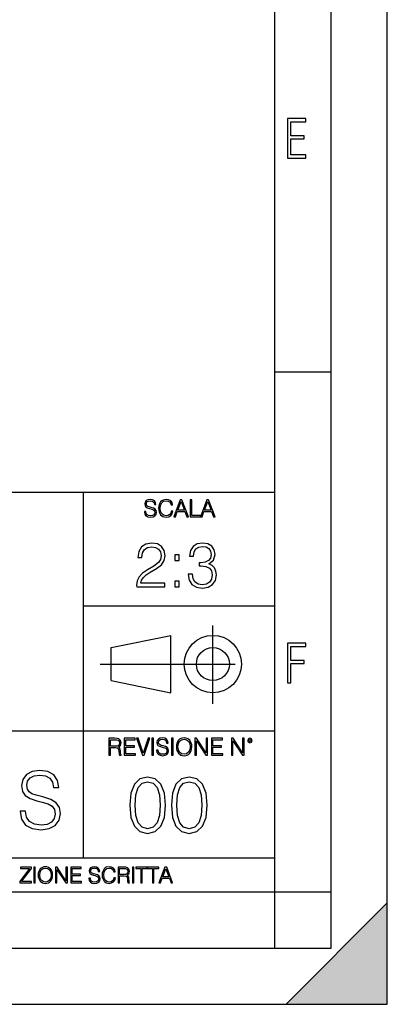
# Model space of a CAD drawing. Extents: x 0 to 420, y 0 to 297.
# Drawn here: x 387 to 420, y 0 to 87 of the extents above; entities that cross this region are included whole.
import ezdxf

# ---------------------------------------------------------------- set-up
doc = ezdxf.new("R2010")
doc.units = 0
doc.linetypes.add('DASHDOT', pattern=[18.5, 12, -3, 0.5, -3])
doc.layers.get('0').update_dxf_attribs({"linetype": 'CONTINUOUS'})

msp = doc.modelspace()

# ---------------------------------------------------------------- linework, layer by layer
at = {"color": 7}
for p, q in [((420, 0), (420, 297)), ((420, 0), (420, 297)), ((415, 4.99976), (415, 292)), ((410, 9.99976), (410, 287)), ((410, 56.166401), (415, 56.166401)), ((234.999802, 45.500252), (410, 45.500252)), ((393, 13.00025), (393, 45.500252)), ((393, 35.384029), (410, 35.384029)), ((395.458008, 31.689131), (400.769989, 32.769131)), ((400.769989, 27.67433), (400.769989, 32.769131)), ((395.458008, 28.75433), (395.458008, 31.689131)), ((395.458008, 28.75433), (400.769989, 27.67433)), ((254.999802, 24.300249), (410, 24.300249)), ((234.999802, 13.00025), (410, 13.00025)), ((25.000401, 9.99976), (410, 9.99976)), ((234.999802, 10.00025), (410, 10.00025)), ((410, 9.99976), (415, 9.99976)), ((410, 4.99976), (410, 9.99976)), ((411, 0), (420, 9)), ((420, 0), (420, 9)), ((267.5, 4.99976), (415, 4.99976)), ((0, 0), (420, 0)), ((0, 0), (420, 0)), ((411, 0), (420, 0))]:
    msp.add_line(p, q, dxfattribs=at)
at = {"color": 7, "linetype": 'DASHDOT'}
for p, q in [((404.497986, 26.70113), (404.497986, 33.66103)), ((394.484009, 30.221729), (408.020996, 30.221729))]:
    msp.add_line(p, q, dxfattribs=at)
at = {"color": 7}
for points in [[(411.14386, 75.172127), (412.75058, 75.172127), (412.75058, 75.444611), (411.43515, 75.444611), (411.43515, 76.868103), (412.619019, 76.868103), (412.619019, 77.135887), (411.43515, 77.135887), (411.43515, 78.399643), (412.75058, 78.399643), (412.75058, 78.672127), (411.14386, 78.672127)], [(398.408203, 43.764439), (398.408203, 43.754005), (398.443665, 43.545383), (398.552155, 43.393089), (398.727417, 43.301292), (398.967316, 43.267914), (399.18219, 43.29921), (399.34494, 43.384743), (399.447144, 43.520348), (399.484711, 43.701851), (399.455505, 43.862492), (399.369965, 43.98349), (399.223938, 44.0732), (399.013214, 44.142044), (398.837982, 44.185856), (398.723236, 44.223408), (398.646027, 44.275562), (398.600159, 44.346497), (398.585541, 44.442463), (398.606415, 44.561378), (398.673157, 44.651085), (398.781647, 44.705326), (398.929779, 44.726189), (399.084137, 44.703239), (399.200989, 44.638569), (399.271912, 44.534256), (399.299042, 44.392391), (399.440887, 44.392391), (399.403351, 44.584328), (399.303192, 44.728275), (399.146729, 44.817986), (398.936035, 44.849277), (398.729492, 44.817986), (398.575104, 44.736622), (398.477051, 44.60936), (398.443665, 44.446636), (398.468719, 44.288082), (398.543823, 44.177509), (398.671082, 44.098236), (398.85257, 44.039822), (398.994446, 44.004353), (399.150909, 43.954285), (399.259399, 43.893784), (399.321991, 43.808247), (399.342834, 43.687248), (399.31781, 43.564159), (399.244781, 43.47028), (399.12796, 43.409779), (398.969421, 43.391003), (398.789978, 43.416039), (398.658569, 43.489056), (398.577209, 43.605885), (398.550079, 43.764439)], [(400.796936, 43.799904), (400.755219, 43.626747), (400.661346, 43.497398), (400.521576, 43.418121), (400.342133, 43.391003), (400.125183, 43.434814), (399.962463, 43.564159), (399.858154, 43.776955), (399.822662, 44.064854), (399.858154, 44.348583), (399.960358, 44.555119), (400.121002, 44.682381), (400.337982, 44.726189), (400.509033, 44.701157), (400.644653, 44.630222), (400.738525, 44.517567), (400.782349, 44.371529), (400.917938, 44.371529), (400.867889, 44.567635), (400.748962, 44.717846), (400.56955, 44.813812), (400.337982, 44.849277), (400.066772, 44.795036), (399.954102, 44.730362), (399.858154, 44.640656), (399.726715, 44.394478), (399.691254, 44.23801), (399.680817, 44.062767), (399.691254, 43.883354), (399.726715, 43.726887), (399.856049, 43.476536), (400.062592, 43.320068), (400.333801, 43.267914), (400.57373, 43.305466), (400.757294, 43.407692), (400.878296, 43.574589), (400.932556, 43.799904)], [(401.020172, 43.309639), (401.164124, 43.309639), (401.335205, 43.768608), (402.011139, 43.768608), (402.180115, 43.309639), (402.324066, 43.309639), (401.754517, 44.809639), (401.589722, 44.809639)], [(401.381104, 43.891697), (401.671082, 44.663601), (401.963135, 43.891697)], [(402.482605, 43.309639), (403.390137, 43.309639), (403.390137, 43.432728), (402.6203, 43.432728), (402.6203, 44.809639), (402.482605, 44.809639)], [(403.390137, 43.309639), (403.534088, 43.309639), (403.705139, 43.768608), (404.381104, 43.768608), (404.550079, 43.309639), (404.694031, 43.309639), (404.124481, 44.809639), (403.959656, 44.809639)], [(403.751038, 43.891697), (404.041046, 44.663601), (404.333099, 43.891697)], [(397.728149, 37.085815), (400.237183, 37.085815), (400.237183, 37.397358), (398.089752, 37.397358), (398.156525, 37.66996), (398.323425, 37.920307), (398.573761, 38.148403), (398.924255, 38.376495), (399.502838, 38.704731), (399.947906, 39.049656), (400.181549, 39.416832), (400.25943, 39.850765), (400.175995, 40.312519), (399.936768, 40.668568), (399.564026, 40.891102), (399.080017, 40.974548), (398.551514, 40.885536), (398.162079, 40.635189), (397.911743, 40.234634), (397.817169, 39.683868), (398.184326, 39.683868), (398.23996, 40.101116), (398.412445, 40.401531), (398.690582, 40.579556), (399.068909, 40.646317), (399.408264, 40.590683), (399.669739, 40.43491), (399.831055, 40.179001), (399.892273, 39.839642), (399.831055, 39.511406), (399.653046, 39.233242), (399.246918, 38.932827), (398.679474, 38.593464), (398.256653, 38.287483), (397.956238, 37.964813), (397.778229, 37.608765), (397.722595, 37.202644)], [(402.301178, 38.198471), (402.301178, 38.187344), (402.384613, 37.675522), (402.634949, 37.297218), (403.029968, 37.057999), (403.564026, 36.974548), (404.081421, 37.057999), (404.47641, 37.286095), (404.726746, 37.653271), (404.815765, 38.137276), (404.771271, 38.482201), (404.643311, 38.765926), (404.437469, 38.977333), (404.153748, 39.116413), (404.554291, 39.455772), (404.69339, 39.967594), (404.615479, 40.37928), (404.398529, 40.696384), (404.048035, 40.902225), (403.591858, 40.974548), (403.113403, 40.891102), (402.751801, 40.668568), (402.518127, 40.301392), (402.423553, 39.817387), (402.768494, 39.817387), (402.829681, 40.179001), (402.991028, 40.451603), (403.241364, 40.6185), (403.586273, 40.679695), (403.892273, 40.624062), (404.13147, 40.479416), (404.287262, 40.251324), (404.342896, 39.967594), (404.281708, 39.639362), (404.109222, 39.411266), (403.819946, 39.266621), (403.430511, 39.222115), (403.291443, 39.22768), (403.291443, 38.943951), (403.458313, 38.949516), (403.886688, 38.899445), (404.192688, 38.749237), (404.376282, 38.49889), (404.437469, 38.148403), (404.376282, 37.775661), (404.203796, 37.497498), (403.920074, 37.325035), (403.541779, 37.269405), (403.180176, 37.330601), (402.907562, 37.514187), (402.735107, 37.803478), (402.679474, 38.198471)], [(401.121765, 39.422394), (401.488922, 39.422394), (401.488922, 39.917526), (401.121765, 39.917526)], [(401.121765, 37.085815), (401.488922, 37.085815), (401.488922, 37.580948), (401.121765, 37.580948)], [(411.14386, 28.569124), (411.43515, 28.569124), (411.43515, 30.265097), (412.619019, 30.265097), (412.619019, 30.532883), (411.43515, 30.532883), (411.43515, 31.79664), (412.75058, 31.79664), (412.75058, 32.069122), (411.14386, 32.069122)], [(395.266907, 22.126818), (395.404602, 22.126818), (395.404602, 22.798584), (395.842712, 22.798584), (395.990814, 22.783981), (396.080536, 22.733912), (396.126434, 22.635859), (396.149384, 22.479391), (396.166077, 22.281199), (396.178589, 22.187319), (396.199463, 22.126818), (396.351746, 22.126818), (396.351746, 22.14768), (396.320465, 22.195663), (396.303772, 22.285372), (396.284973, 22.510685), (396.270386, 22.637943), (396.243256, 22.735996), (396.189026, 22.809015), (396.097229, 22.859085), (396.199463, 22.913326), (396.276642, 22.992603), (396.32254, 23.099001), (396.339233, 23.228348), (396.291229, 23.428625), (396.15564, 23.566317), (395.980408, 23.618473), (395.767609, 23.626818), (395.266907, 23.626818)], [(396.616699, 22.126818), (397.624359, 22.126818), (397.624359, 22.249905), (396.754395, 22.249905), (396.754395, 22.836136), (397.526306, 22.836136), (397.526306, 22.959225), (396.754395, 22.959225), (396.754395, 23.503731), (397.599304, 23.503731), (397.599304, 23.626818), (396.616699, 23.626818)], [(398.231445, 22.126818), (398.379547, 22.126818), (398.899017, 23.626818), (398.759247, 23.626818), (398.306549, 22.302061), (397.853821, 23.626818), (397.709869, 23.626818)], [(399.07428, 22.126818), (399.211975, 22.126818), (399.211975, 23.626818), (399.07428, 23.626818)], [(399.48526, 22.581615), (399.48526, 22.571184), (399.520721, 22.362562), (399.629211, 22.210266), (399.804443, 22.118473), (400.044373, 22.085093), (400.259247, 22.116386), (400.421967, 22.201921), (400.5242, 22.337526), (400.561768, 22.51903), (400.532562, 22.679668), (400.447021, 22.800671), (400.300964, 22.890379), (400.090271, 22.959225), (399.915039, 23.003035), (399.800293, 23.040586), (399.723083, 23.092743), (399.677185, 23.163673), (399.662598, 23.259642), (399.683441, 23.378555), (399.750214, 23.468264), (399.858704, 23.522507), (400.006836, 23.543369), (400.161194, 23.52042), (400.278046, 23.455748), (400.348969, 23.351435), (400.376099, 23.209572), (400.517944, 23.209572), (400.480408, 23.401505), (400.380249, 23.545454), (400.223785, 23.635162), (400.013092, 23.666456), (399.806549, 23.635162), (399.652161, 23.553799), (399.554108, 23.42654), (399.520721, 23.263813), (399.545776, 23.105261), (399.62088, 22.99469), (399.748138, 22.915413), (399.929626, 22.856998), (400.071503, 22.821533), (400.227966, 22.771463), (400.336456, 22.710962), (400.399017, 22.625427), (400.419891, 22.504425), (400.394867, 22.381338), (400.321838, 22.287458), (400.205017, 22.226957), (400.046448, 22.208181), (399.867035, 22.233215), (399.735596, 22.306234), (399.654236, 22.423063), (399.627136, 22.581615)], [(400.832977, 22.126818), (400.970673, 22.126818), (400.970673, 23.626818), (400.832977, 23.626818)], [(401.252289, 22.875774), (401.262726, 22.698444), (401.300293, 22.544064), (401.437988, 22.295803), (401.654938, 22.139336), (401.788452, 22.099697), (401.93866, 22.085093), (402.086792, 22.099697), (402.220306, 22.139336), (402.339233, 22.204008), (402.439362, 22.295803), (402.518646, 22.408459), (402.577057, 22.544064), (402.612518, 22.698444), (402.627136, 22.875774), (402.614624, 23.051018), (402.577057, 23.205399), (402.518646, 23.341003), (402.439362, 23.455748), (402.339233, 23.545454), (402.220306, 23.610128), (402.086792, 23.651852), (401.93866, 23.666456), (401.788452, 23.651852), (401.654938, 23.610128), (401.538116, 23.545454), (401.437988, 23.455748), (401.300293, 23.205399), (401.262726, 23.048931)], [(402.89624, 22.126818), (403.033936, 22.126818), (403.033936, 23.414022), (403.87677, 22.126818), (404.029083, 22.126818), (404.029083, 23.626818), (403.891388, 23.626818), (403.891388, 22.339613), (403.048553, 23.626818), (402.89624, 23.626818)], [(404.36496, 22.126818), (405.37262, 22.126818), (405.37262, 22.249905), (404.502655, 22.249905), (404.502655, 22.836136), (405.274567, 22.836136), (405.274567, 22.959225), (404.502655, 22.959225), (404.502655, 23.503731), (405.347565, 23.503731), (405.347565, 23.626818), (404.36496, 23.626818)], [(406.148682, 22.126818), (406.286377, 22.126818), (406.286377, 23.414022), (407.129211, 22.126818), (407.281494, 22.126818), (407.281494, 23.626818), (407.143829, 23.626818), (407.143829, 22.339613), (406.300964, 23.626818), (406.148682, 23.626818)], [(407.596527, 23.428625), (407.611145, 23.351435), (407.652863, 23.288849), (407.792633, 23.232519), (407.932404, 23.288849), (407.974121, 23.351435), (407.990814, 23.428625), (407.974121, 23.503731), (407.932404, 23.568403), (407.867737, 23.610128), (407.792633, 23.626818), (407.715454, 23.610128), (407.652863, 23.568403)], [(395.404602, 22.921671), (395.404602, 23.503731), (395.794708, 23.503731), (395.957458, 23.495384), (396.084717, 23.451574), (396.166077, 23.355608), (396.197357, 23.224174), (396.172333, 23.084398), (396.10141, 22.990517), (395.978302, 22.936275), (395.80307, 22.921671)], [(401.394165, 22.875774), (401.433807, 23.155329), (401.544373, 23.366039), (401.717529, 23.497471), (401.93866, 23.543369), (402.161896, 23.497471), (402.332977, 23.366039), (402.445618, 23.157415), (402.48526, 22.875774), (402.445618, 22.592047), (402.332977, 22.383425), (402.161896, 22.251991), (401.93866, 22.208181), (401.715454, 22.251991), (401.544373, 22.383425), (401.431702, 22.592047)], [(407.692505, 23.430712), (407.72171, 23.501644), (407.792633, 23.532938), (407.861481, 23.501644), (407.892761, 23.430712), (407.863556, 23.359779), (407.792633, 23.330572), (407.719604, 23.357695)], [(387.371796, 17.161356), (387.371796, 17.126585), (387.490021, 16.431175), (387.851624, 15.923525), (388.43576, 15.617544), (389.235474, 15.506279), (389.951752, 15.61059), (390.494171, 15.895709), (390.83493, 16.347725), (390.960114, 16.952732), (390.862732, 17.488197), (390.577637, 17.891537), (390.090851, 18.190563), (389.388489, 18.420048), (388.804321, 18.566084), (388.421844, 18.691257), (388.164551, 18.86511), (388.011566, 19.101551), (387.962891, 19.421438), (388.03244, 19.817822), (388.254944, 20.116848), (388.616577, 20.297655), (389.110321, 20.367197), (389.624908, 20.290701), (390.014343, 20.075125), (390.250793, 19.727419), (390.341187, 19.254539), (390.814056, 19.254539), (390.688904, 19.894318), (390.355103, 20.374151), (389.833557, 20.673178), (389.131165, 20.777489), (388.442719, 20.673178), (387.928101, 20.401966), (387.601257, 19.977768), (387.490021, 19.435347), (387.573456, 18.906836), (387.823792, 18.538267), (388.248016, 18.274012), (388.853027, 18.079296), (389.325897, 17.961077), (389.847443, 17.794178), (390.209045, 17.59251), (390.417694, 17.307392), (390.487213, 16.904053), (390.403778, 16.493761), (390.16037, 16.180826), (389.770966, 15.979157), (389.242432, 15.916571), (388.644379, 16.000021), (388.206268, 16.243414), (387.935059, 16.632843), (387.844666, 17.161356)], [(397.108978, 17.688559), (397.213287, 16.603718), (397.519287, 15.817904), (398.019989, 15.345026), (398.701477, 15.185081), (399.376038, 15.338072), (399.883667, 15.817904), (400.189667, 16.596764), (400.300934, 17.681604), (400.189667, 18.759491), (399.883667, 19.545303), (399.376038, 20.018183), (398.701477, 20.185081), (398.019989, 20.025137), (397.519287, 19.552258), (397.213287, 18.766445)], [(400.808563, 17.688559), (400.912872, 16.603718), (401.218872, 15.817904), (401.719543, 15.345026), (402.401062, 15.185081), (403.075592, 15.338072), (403.583252, 15.817904), (403.889221, 16.596764), (404.000488, 17.681604), (403.889221, 18.759491), (403.583252, 19.545303), (403.075592, 20.018183), (402.401062, 20.185081), (401.719543, 20.025137), (401.218872, 19.552258), (400.912872, 18.766445)], [(397.581879, 17.688559), (397.64444, 18.606501), (397.853088, 19.260185), (398.200775, 19.642662), (398.701477, 19.77479), (399.195221, 19.642662), (399.549866, 19.260185), (399.758514, 18.606501), (399.828033, 17.688559), (399.758514, 16.756708), (399.549866, 16.109978), (399.195221, 15.720548), (398.701477, 15.595373), (398.200775, 15.720548), (397.853088, 16.109978), (397.64444, 16.763662)], [(401.281433, 17.688559), (401.344025, 18.606501), (401.552673, 19.260185), (401.90036, 19.642662), (402.401062, 19.77479), (402.894806, 19.642662), (403.249451, 19.260185), (403.458069, 18.606501), (403.527618, 17.688559), (403.458069, 16.756708), (403.249451, 16.109978), (402.894806, 15.720548), (402.401062, 15.595373), (401.90036, 15.720548), (401.552673, 16.109978), (401.344025, 16.763662)], [(387.343689, 10.781829), (388.383484, 10.781829), (388.383484, 10.89671), (387.495575, 10.89671), (388.369843, 12.070842), (388.369843, 12.181828), (387.409912, 12.181828), (387.409912, 12.066947), (388.210175, 12.066947), (387.343689, 10.900605)], [(388.584045, 10.781829), (388.712524, 10.781829), (388.712524, 12.181828), (388.584045, 12.181828)], [(388.975403, 11.480855), (388.985138, 11.315348), (389.020203, 11.171259), (389.148682, 10.939548), (389.351196, 10.793511), (389.47583, 10.756516), (389.616028, 10.742886), (389.754272, 10.756516), (389.878876, 10.793511), (389.989868, 10.853873), (390.083313, 10.939548), (390.157318, 11.044694), (390.211853, 11.171259), (390.244934, 11.315348), (390.258575, 11.480855), (390.246887, 11.644416), (390.211853, 11.788505), (390.157318, 11.91507), (390.083313, 12.022162), (389.989868, 12.10589), (389.878876, 12.166252), (389.754272, 12.205194), (389.616028, 12.218824), (389.47583, 12.205194), (389.351196, 12.166252), (389.242157, 12.10589), (389.148682, 12.022162), (389.020203, 11.788505), (388.985138, 11.642468)], [(389.107788, 11.480855), (389.144806, 11.741774), (389.247986, 11.938436), (389.409607, 12.061106), (389.616028, 12.103943), (389.824341, 12.061106), (389.984009, 11.938436), (390.089172, 11.74372), (390.12616, 11.480855), (390.089172, 11.216043), (389.984009, 11.021328), (389.824341, 10.898658), (389.616028, 10.857768), (389.407654, 10.898658), (389.247986, 11.021328), (389.142853, 11.216043)], [(390.509766, 10.781829), (390.638275, 10.781829), (390.638275, 11.98322), (391.424927, 10.781829), (391.567078, 10.781829), (391.567078, 12.181828), (391.438538, 12.181828), (391.438538, 10.980438), (390.651917, 12.181828), (390.509766, 12.181828)], [(391.880554, 10.781829), (392.821014, 10.781829), (392.821014, 10.89671), (392.009064, 10.89671), (392.009064, 11.443859), (392.729492, 11.443859), (392.729492, 11.558742), (392.009064, 11.558742), (392.009064, 12.066947), (392.797668, 12.066947), (392.797668, 12.181828), (391.880554, 12.181828)], [(393.477203, 11.206307), (393.477203, 11.196571), (393.510315, 11.001857), (393.611572, 10.859715), (393.775116, 10.77404), (393.999023, 10.742886), (394.199585, 10.772093), (394.351501, 10.851926), (394.446899, 10.978491), (394.481934, 11.147893), (394.454681, 11.297823), (394.374847, 11.410758), (394.238525, 11.494485), (394.04187, 11.558742), (393.878326, 11.599631), (393.77124, 11.63468), (393.699188, 11.683359), (393.656342, 11.749562), (393.6427, 11.83913), (393.66217, 11.950118), (393.724487, 12.033846), (393.825745, 12.084472), (393.963989, 12.103943), (394.108093, 12.082524), (394.217133, 12.022162), (394.283325, 11.924806), (394.308655, 11.792399), (394.44104, 11.792399), (394.406006, 11.971537), (394.312531, 12.10589), (394.166504, 12.189617), (393.969849, 12.218824), (393.777069, 12.189617), (393.632996, 12.113679), (393.541443, 11.994903), (393.510315, 11.843025), (393.533691, 11.695042), (393.60376, 11.591843), (393.722534, 11.517851), (393.891968, 11.463331), (394.024353, 11.430229), (394.17041, 11.383498), (394.271667, 11.32703), (394.330078, 11.247197), (394.349548, 11.134263), (394.326172, 11.019381), (394.257996, 10.931759), (394.148987, 10.875292), (394.000977, 10.857768), (393.833557, 10.881133), (393.710876, 10.949284), (393.634949, 11.058324), (393.609619, 11.206307)], [(395.706696, 11.239408), (395.667755, 11.077795), (395.580139, 10.957072), (395.449677, 10.88308), (395.282227, 10.857768), (395.079712, 10.898658), (394.927856, 11.019381), (394.830505, 11.21799), (394.797363, 11.486697), (394.830505, 11.751509), (394.925903, 11.944277), (395.075806, 12.063053), (395.27832, 12.103943), (395.437988, 12.080577), (395.564575, 12.014374), (395.652161, 11.909228), (395.693054, 11.772927), (395.819641, 11.772927), (395.772888, 11.955959), (395.661926, 12.096154), (395.494446, 12.185723), (395.27832, 12.218824), (395.025208, 12.168199), (394.920044, 12.107838), (394.830505, 12.02411), (394.707825, 11.794346), (394.674713, 11.64831), (394.664978, 11.48475), (394.674713, 11.317295), (394.707825, 11.171259), (394.828552, 10.937601), (395.021301, 10.791565), (395.274414, 10.742886), (395.498352, 10.777935), (395.669708, 10.873344), (395.782654, 11.029117), (395.833252, 11.239408)], [(396.080566, 10.781829), (396.209045, 10.781829), (396.209045, 11.408811), (396.617981, 11.408811), (396.756226, 11.395181), (396.839935, 11.348449), (396.882751, 11.256933), (396.904175, 11.110897), (396.919769, 10.925918), (396.931458, 10.838296), (396.950928, 10.781829), (397.093079, 10.781829), (397.093079, 10.8013), (397.063843, 10.846085), (397.048279, 10.929812), (397.030762, 11.140104), (397.01712, 11.258881), (396.991821, 11.350396), (396.941193, 11.418547), (396.85553, 11.465278), (396.950928, 11.515904), (397.022949, 11.589895), (397.065796, 11.6892), (397.08136, 11.809923), (397.036591, 11.99685), (396.910034, 12.125361), (396.74646, 12.17404), (396.547852, 12.181828), (396.080566, 12.181828)], [(396.209045, 11.523693), (396.209045, 12.066947), (396.573181, 12.066947), (396.725037, 12.059158), (396.843811, 12.018269), (396.919769, 11.928699), (396.948975, 11.806029), (396.925598, 11.67557), (396.859406, 11.587949), (396.744507, 11.537323), (396.580963, 11.523693)], [(397.350098, 10.781829), (397.478607, 10.781829), (397.478607, 12.181828), (397.350098, 12.181828)], [(398.099731, 10.781829), (398.228271, 10.781829), (398.228271, 12.066947), (398.664429, 12.066947), (398.664429, 12.181828), (397.663574, 12.181828), (397.663574, 12.066947), (398.099731, 12.066947)], [(399.13562, 10.781829), (399.26416, 10.781829), (399.26416, 12.066947), (399.700317, 12.066947), (399.700317, 12.181828), (398.699463, 12.181828), (398.699463, 12.066947), (399.13562, 12.066947)], [(399.708099, 10.781829), (399.842468, 10.781829), (400.002136, 11.210201), (400.632996, 11.210201), (400.79071, 10.781829), (400.925049, 10.781829), (400.393494, 12.181828), (400.239685, 12.181828)], [(400.044952, 11.325084), (400.315613, 12.045528), (400.588196, 11.325084)]]:
    msp.add_lwpolyline(points, close=True, dxfattribs=at)
for radius in [2.548, 1.468]:
    msp.add_circle((404.497986, 30.221729), radius, dxfattribs=at)
msp.add_solid([(420, 0), (411, 0), (420, 9)], dxfattribs=at)

doc.saveas('drawing.dxf')
